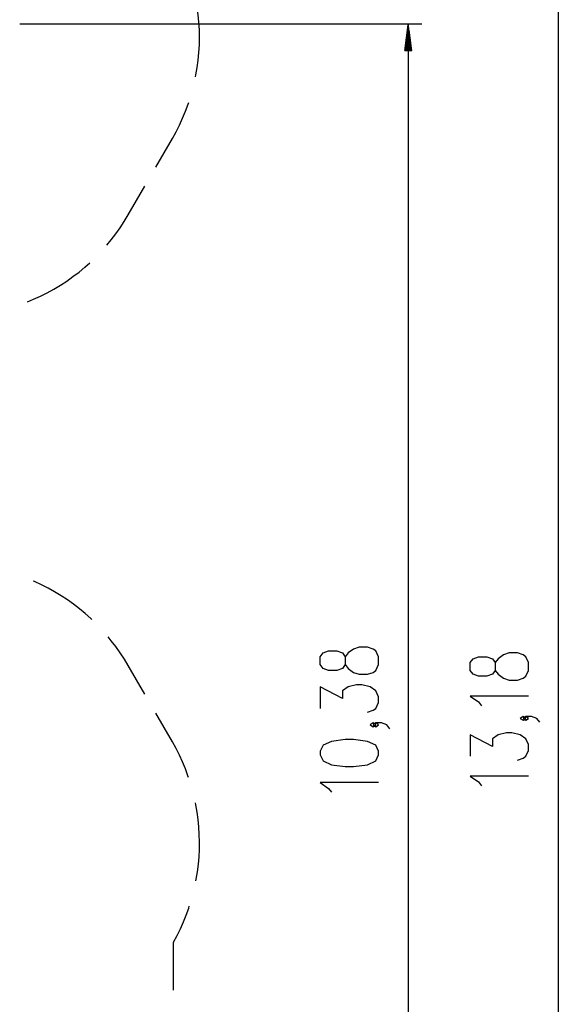
# Model space of a CAD drawing. Units: inches. Extents: x 365 to 476, y 189 to 405.
# Drawn here: x 435 to 475, y 259 to 331 of the extents above; entities that cross this region are included whole.
import ezdxf

# ---------------------------------------------------------------- set-up
doc = ezdxf.new("R2010")
doc.units = ezdxf.units.IN
doc.header["$MEASUREMENT"] = 0
doc.layers.add('Ebene 1', color=7, linetype='Continuous')

# ---------------------------------------------------------------- blocks, each defined once
blk = doc.blocks.new('block 2')
at = {"layer": 'Ebene 1', "color": 179, "lineweight": 25, "true_color": 0x1a171b}
for points in [[(474.71, 344.612), (474.71, 214.606)], [(448.163, 326.928), (448.191, 327.064), (448.284, 327.609), (448.356, 328.158), (448.408, 328.709), (448.439, 329.261), (448.449, 329.814), (448.439, 330.368), (448.408, 330.921), (448.356, 331.471), (448.284, 332.02), (448.191, 332.566), (448.163, 332.701)], [(435.292, 330.82), (464.72, 330.82)], [(463.733, 330.82), (463.474, 328.846)], [(463.658, 328.846), (463.658, 330.248)], [(463.683, 328.846), (463.683, 330.439)], [(463.708, 328.846), (463.708, 330.629)], [(463.733, 330.82), (463.733, 228.4)], [(463.993, 328.846), (463.733, 330.82)], [(463.733, 328.846), (463.733, 330.82)], [(463.733, 328.846), (463.733, 330.82)], [(463.758, 328.846), (463.758, 330.629)], [(463.783, 328.846), (463.783, 330.439)], [(463.808, 328.846), (463.808, 330.248)], [(463.558, 328.846), (463.558, 329.487)], [(463.583, 328.846), (463.583, 329.678)], [(463.608, 328.846), (463.608, 329.868)], [(463.633, 328.846), (463.633, 330.058)], [(463.833, 328.846), (463.833, 330.058)], [(463.858, 328.846), (463.858, 329.868)], [(463.883, 328.846), (463.883, 329.678)], [(463.908, 328.846), (463.908, 329.487)], [(463.474, 328.846), (463.993, 328.846)], [(463.482, 328.846), (463.482, 328.916)], [(463.482, 328.846), (463.482, 328.916)], [(463.508, 328.846), (463.508, 329.107)], [(463.532, 328.846), (463.532, 329.297)], [(463.933, 328.846), (463.933, 329.297)], [(463.958, 328.846), (463.958, 329.107)], [(463.983, 328.846), (463.983, 328.916)], [(463.983, 328.846), (463.983, 328.916)], [(446.467, 322.416), (446.734, 322.9), (446.984, 323.394), (447.214, 323.897), (447.426, 324.408), (447.619, 324.927), (447.662, 325.058)], [(445.255, 320.317), (446.467, 322.416)], [(443.236, 316.82), (444.447, 318.918)], [(441.675, 314.613), (441.985, 314.987), (442.324, 315.427), (442.645, 315.88), (442.949, 316.344), (443.236, 316.82)], [(435.862, 310.459), (436.311, 310.643), (436.816, 310.874), (437.312, 311.123), (437.799, 311.391), (438.274, 311.677), (438.739, 311.98), (439.192, 312.301), (439.633, 312.638), (440.061, 312.992), (440.424, 313.315)], [(440.575, 287.197), (440.5, 287.269), (440.09, 287.637), (439.666, 287.989), (439.229, 288.325), (438.781, 288.645), (438.32, 288.947), (437.849, 289.233), (437.368, 289.501), (436.876, 289.75), (436.376, 289.981), (436.281, 290.021)], [(443.236, 283.833), (442.952, 284.305), (442.65, 284.766), (442.332, 285.216), (441.996, 285.653), (441.755, 285.945)], [(461.563, 283.901), (461.563, 284.471), (461.359, 284.899), (461.156, 285.041), (460.749, 285.183), (460.138, 285.183), (459.731, 285.041), (459.324, 284.756), (459.121, 284.471), (459.121, 283.901), (458.918, 283.617), (458.511, 283.474), (457.9, 283.474), (457.493, 283.617), (457.29, 283.901), (457.29, 284.471), (457.493, 284.756), (457.9, 284.899), (458.511, 284.899), (458.918, 284.756), (459.121, 284.471)], [(472.54, 283.474), (472.54, 284.044), (472.337, 284.471), (472.133, 284.613), (471.726, 284.755), (471.116, 284.755), (470.709, 284.613), (470.302, 284.328), (470.098, 284.044), (470.098, 283.474), (469.895, 283.189), (469.488, 283.046), (468.877, 283.046), (468.471, 283.189), (468.267, 283.474), (468.267, 284.044), (468.471, 284.328), (468.877, 284.471), (469.488, 284.471), (469.895, 284.328), (470.098, 284.044)], [(444.448, 281.735), (443.236, 283.833)], [(459.121, 283.901), (459.324, 283.617), (459.731, 283.332), (460.138, 283.189), (460.749, 283.189), (461.156, 283.332), (461.359, 283.474), (461.563, 283.901)], [(470.098, 283.474), (470.302, 283.189), (470.709, 282.904), (471.116, 282.761), (471.726, 282.761), (472.133, 282.904), (472.337, 283.046), (472.54, 283.474)], [(460.749, 280.414), (461.156, 280.556), (461.359, 280.699), (461.563, 281.126), (461.563, 281.553), (461.359, 281.981), (460.952, 282.266), (460.342, 282.408), (459.935, 282.408), (459.324, 282.266), (458.918, 281.981), (458.918, 281.411), (457.29, 282.266), (457.29, 280.699)], [(472.54, 281.6), (468.267, 281.6), (468.877, 281.173), (469.081, 280.888)], [(446.467, 278.237), (445.256, 280.336)], [(472.337, 279.964), (472.133, 280.107), (471.93, 279.964), (472.133, 279.822), (472.337, 279.964), (472.337, 279.964)], [(473.354, 279.68), (473.15, 279.964), (472.744, 280.107), (472.337, 280.107), (472.133, 279.964), (472.337, 279.822), (472.54, 279.964), (472.337, 280.107)], [(461.359, 279.49), (461.156, 279.633), (460.952, 279.49), (461.156, 279.348), (461.359, 279.49), (461.359, 279.49)], [(462.377, 279.205), (462.173, 279.49), (461.766, 279.633), (461.359, 279.633), (461.156, 279.49), (461.359, 279.348), (461.563, 279.49), (461.359, 279.633)], [(447.653, 275.624), (447.609, 275.754), (447.418, 276.267), (447.208, 276.772), (446.979, 277.27), (446.732, 277.758), (446.467, 278.237)], [(461.563, 277.285), (461.563, 277.569), (461.359, 277.997), (460.749, 278.282), (459.731, 278.424), (459.121, 278.424), (458.104, 278.282), (457.493, 277.997), (457.29, 277.569), (457.29, 277.285), (457.493, 276.858), (458.104, 276.572), (459.121, 276.43), (459.731, 276.43), (460.749, 276.572), (461.359, 276.858), (461.563, 277.285), (461.563, 277.285)], [(471.726, 276.904), (472.133, 277.047), (472.337, 277.189), (472.54, 277.616), (472.54, 278.044), (472.337, 278.471), (471.93, 278.756), (471.319, 278.898), (470.913, 278.898), (470.302, 278.756), (469.895, 278.471), (469.895, 277.901), (468.267, 278.756), (468.267, 277.189)], [(472.54, 275.743), (468.267, 275.743), (468.877, 275.316), (469.081, 275.031)], [(461.563, 275.269), (457.29, 275.269), (457.9, 274.842), (458.104, 274.557)], [(448.186, 268.064), (448.213, 268.199), (448.3, 268.739), (448.368, 269.282), (448.415, 269.827), (448.443, 270.374), (448.45, 270.922), (448.436, 271.469), (448.403, 272.015), (448.349, 272.56), (448.275, 273.103), (448.182, 273.642), (448.153, 273.776)], [(446.55, 263.585), (446.81, 264.066), (447.051, 264.558), (447.274, 265.058), (447.478, 265.566), (447.664, 266.08), (447.706, 266.211)], [(446.55, 260.066), (446.55, 263.585)]]:
    blk.add_lwpolyline(points, dxfattribs=at)

msp = doc.modelspace()

# ---------------------------------------------------------------- block references
at = {"layer": 'Ebene 1'}
msp.add_blockref('block 2', (0, 0), dxfattribs=at)

doc.saveas('drawing.dxf')
